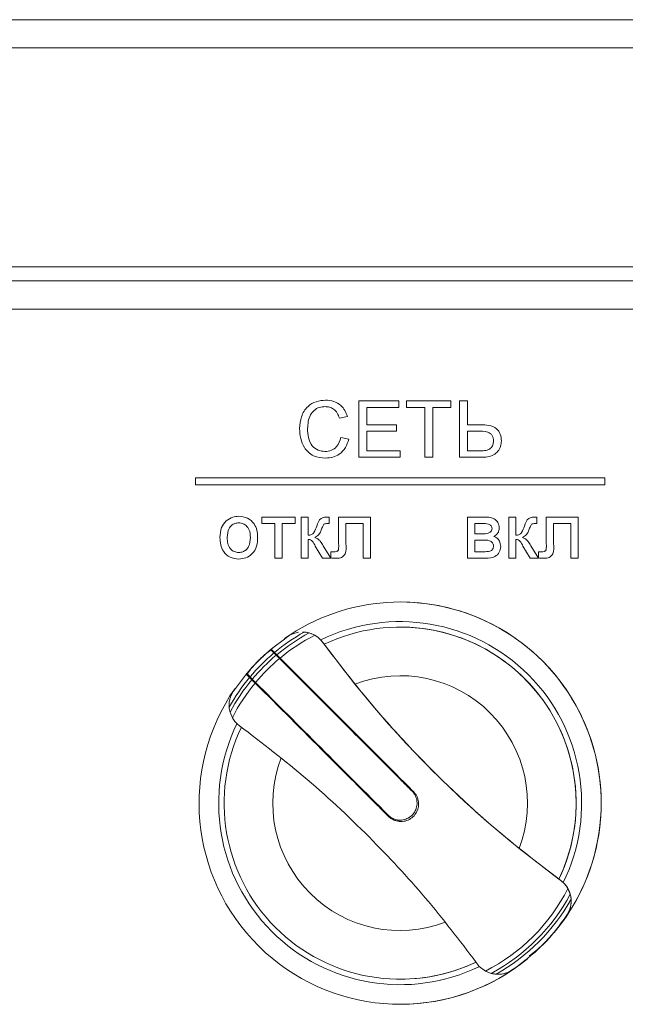
# Model space of a CAD drawing. Units: millimetres. Extents: x -1629 to 2132, y -1731 to 896.
# Drawn here: x -917 to -874, y 671 to 740 of the extents above; entities that cross this region are included whole.
import ezdxf

# ---------------------------------------------------------------- set-up
doc = ezdxf.new("R2010")
doc.units = ezdxf.units.MM

msp = doc.modelspace()

# ---------------------------------------------------------------- linework, layer by layer
at = {"color": 7, "linetype": 'Continuous', "lineweight": 15}
for p, q in [((-849.23, 740.425), (-1229.23, 740.425)), ((-851.23, 738.425), (-1227.23, 738.425)), ((-849.23, 722.925), (-1229.23, 722.925)), ((-1229.23, 721.925), (-849.23, 721.925)), ((-849.23, 719.925), (-1229.23, 719.925)), ((-889.98, 699.175), (-889.981, 699.175)), ((-896.913, 697.049), (-896.913, 697.049)), ((-896.913, 697.039), (-896.784, 697.044)), ((-896.432, 696.983), (-896.031, 696.818)), ((-895.363, 696.179), (-893.195, 693.363)), ((-898.924, 695.565), (-899.13, 695.772)), ((-899.13, 695.772), (-898.325, 694.966)), ((-899.092, 695.804), (-898.884, 695.596)), ((-898.923, 695.564), (-898.924, 695.565)), ((-898.726, 695.438), (-898.491, 695.203)), ((-898.529, 695.171), (-898.765, 695.406)), ((-900.652, 693.829), (-900.859, 694.036)), ((-900.379, 693.556), (-900.859, 694.036)), ((-900.827, 694.075), (-900.62, 693.867)), ((-900.258, 693.435), (-900.494, 693.671)), ((-900.462, 693.709), (-900.226, 693.473)), ((-901.873, 690.975), (-902.039, 691.376)), ((-881.543, 681.711), (-878.727, 679.543)), ((-878.089, 678.876), (-877.923, 678.476)), ((-883.939, 673.03), (-884.37, 673.358)), ((-883.939, 673.03), (-883.534, 672.867)), ((-883.057, 672.816), (-883.179, 672.807)), ((-883.056, 672.803), (-883.056, 672.803)), ((-889.981, 670.675), (-889.98, 670.675))]:
    msp.add_line(p, q, dxfattribs=at)
at = {"color": 8, "linetype": 'Continuous', "lineweight": 0}
for p, q in [((-892.904, 713.425), (-890.083, 713.425)), ((-892.904, 709.425), (-892.904, 713.425)), ((-892.339, 712.964), (-892.339, 711.733)), ((-890.083, 712.964), (-892.339, 712.964)), ((-890.083, 713.425), (-890.083, 712.964)), ((-889.519, 713.425), (-886.391, 713.425)), ((-889.519, 712.964), (-889.519, 713.425)), ((-888.237, 712.964), (-889.519, 712.964)), ((-888.237, 709.425), (-888.237, 712.964)), ((-887.673, 712.964), (-887.673, 709.425)), ((-886.391, 712.964), (-887.673, 712.964)), ((-886.391, 713.425), (-886.391, 712.964)), ((-885.775, 709.425), (-885.775, 713.425)), ((-885.775, 713.425), (-885.211, 713.425)), ((-885.211, 713.425), (-885.211, 711.733)), ((-893.724, 712.314), (-894.288, 712.193)), ((-892.339, 711.733), (-890.237, 711.733)), ((-890.237, 711.733), (-890.237, 711.271)), ((-885.211, 711.733), (-884.285, 711.733)), ((-894.186, 710.837), (-893.621, 710.706)), ((-892.339, 711.271), (-892.339, 709.887)), ((-890.237, 711.271), (-892.339, 711.271)), ((-885.211, 711.271), (-885.211, 709.887)), ((-884.528, 711.271), (-885.211, 711.271)), ((-889.98, 709.425), (-892.904, 709.425)), ((-892.339, 709.887), (-889.98, 709.887)), ((-889.98, 709.887), (-889.98, 709.425)), ((-887.673, 709.425), (-888.237, 709.425)), ((-884.276, 709.425), (-885.775, 709.425)), ((-885.211, 709.887), (-884.278, 709.887)), ((-875.48, 707.975), (-904.48, 707.975)), ((-904.48, 707.975), (-904.48, 707.475)), ((-875.48, 707.475), (-875.48, 707.975)), ((-904.48, 707.475), (-875.48, 707.475)), ((-899.775, 704.733), (-899.775, 705.194)), ((-899.775, 705.194), (-897.416, 705.194)), ((-897.416, 705.194), (-897.416, 704.733)), ((-897.006, 702.271), (-897.006, 705.194)), ((-897.006, 705.194), (-896.493, 705.194)), ((-896.493, 705.194), (-896.493, 703.912)), ((-895.101, 705.194), (-895.006, 705.194)), ((-895.006, 705.194), (-895.006, 704.73)), ((-894.339, 703.303), (-894.339, 705.194)), ((-894.339, 705.194), (-892.083, 705.194)), ((-892.083, 705.194), (-892.083, 702.274)), ((-885.211, 702.271), (-885.211, 705.194)), ((-885.211, 705.194), (-884.075, 705.194)), ((-882.288, 702.271), (-882.288, 705.194)), ((-882.288, 705.194), (-881.775, 705.194)), ((-881.775, 705.194), (-881.775, 703.912)), ((-880.384, 705.194), (-880.288, 705.194)), ((-880.288, 705.194), (-880.288, 704.73)), ((-879.621, 703.303), (-879.621, 705.194)), ((-879.621, 705.194), (-877.365, 705.194)), ((-877.365, 705.194), (-877.365, 702.274)), ((-898.852, 704.733), (-899.775, 704.733)), ((-898.852, 702.271), (-898.852, 704.733)), ((-898.339, 704.733), (-898.339, 702.271)), ((-897.416, 704.733), (-898.339, 704.733)), ((-895.006, 704.73), (-895.139, 704.733)), ((-893.827, 704.733), (-893.827, 703.318)), ((-892.596, 704.733), (-893.827, 704.733)), ((-892.596, 702.274), (-892.596, 704.733)), ((-884.698, 704.733), (-884.698, 704.015)), ((-884.17, 704.733), (-884.698, 704.733)), ((-880.288, 704.73), (-880.421, 704.733)), ((-879.109, 704.733), (-879.109, 703.318)), ((-877.878, 704.733), (-879.109, 704.733)), ((-877.878, 702.274), (-877.878, 704.733)), ((-884.698, 704.015), (-884.186, 704.015)), ((-896.493, 703.605), (-896.493, 702.271)), ((-895.489, 702.271), (-895.994, 703.133)), ((-895.428, 703.165), (-894.904, 702.271)), ((-884.698, 703.553), (-884.698, 702.733)), ((-884.125, 703.553), (-884.698, 703.553)), ((-881.775, 703.605), (-881.775, 702.271)), ((-880.771, 702.271), (-881.276, 703.133)), ((-880.71, 703.165), (-880.186, 702.271)), ((-894.904, 702.733), (-894.68, 702.733)), ((-894.904, 702.295), (-894.904, 702.733)), ((-884.698, 702.733), (-884.075, 702.733)), ((-880.186, 702.733), (-879.962, 702.733)), ((-880.186, 702.295), (-880.186, 702.733)), ((-898.339, 702.271), (-898.852, 702.271)), ((-896.493, 702.271), (-897.006, 702.271)), ((-894.904, 702.271), (-895.489, 702.271)), ((-892.083, 702.274), (-892.596, 702.274)), ((-883.916, 702.271), (-885.211, 702.271)), ((-881.775, 702.271), (-882.288, 702.271)), ((-880.186, 702.271), (-880.771, 702.271)), ((-877.365, 702.274), (-877.878, 702.274)), ((-895.462, 696.314), (-895.462, 696.314)), ((-878.592, 679.444), (-878.592, 679.444))]:
    msp.add_line(p, q, dxfattribs=at)
at = {"color": 7, "linetype": 'Continuous', "lineweight": 15, "flags": 128}
for points in [[(-890.812, 683.988), (-890.406, 683.717), (-889.928, 683.622)], [(-881.179, 673.736), (-881.481, 673.505), (-882.045, 673.107)]]:
    msp.add_lwpolyline(points, dxfattribs=at)
at = {"color": 7, "linetype": 'Continuous', "lineweight": 15}
for centre, radius, start, end in [((-889.981, 684.925), 14.25, 0.00101, 125.12947), ((-889.98, 684.925), 14.25, 4.64907, 90), ((-889.981, 684.925), 12.86, 334.05033, 115.94967), ((-889.981, 684.926), 13.897, 119.31091, 129.84237), ((-889.981, 684.926), 13.674, 118.14941, 129.75817), ((-896.913, 695.248), 1.801, 36.30508, 90), ((-889.981, 684.925), 12.475, 334.43955, 115.56043), ((-889.981, 684.925), 12.475, 334.43957, 90), ((-832.842, 742.063), 77.551, 216.15159, 216.27439), ((-832.842, 742.063), 77.551, 216.15159, 216.27439), ((-832.842, 742.063), 77.551, 216.15159, 216.27507), ((-889.981, 684.926), 13.897, 130.04932, 139.95654), ((-889.981, 684.926), 14.233, 132.46082, 137.54487), ((-889.981, 684.926), 13.674, 129.96851, 140.03744), ((-889.981, 684.926), 14.231, 132.58652, 137.41918), ((-889.981, 684.926), 13.897, 140.16349, 150.69709), ((-889.981, 684.926), 13.674, 140.24778, 151.85806), ((-832.842, 742.063), 77.551, 218.90121, 231.09879), ((-889.981, 684.925), 14.25, 145.21315, 305.36755), ((-889.981, 684.925), 12.86, 154.05033, 295.88175), ((-889.981, 684.925), 12.475, 154.43956, 295.30108), ((-889.98, 684.925), 14.25, 355.77438, 4.22562), ((-889.981, 684.925), 14.25, 325.41484, 0.00101), ((-889.98, 684.925), 14.25, 320.04367, 355.35093), ((-832.842, 742.063), 77.551, 233.72461, 233.84841), ((-879.658, 677.993), 1.801, 327.63765, 53.69494), ((-889.981, 684.926), 13.674, 298.12873, 331.85481), ((-889.981, 684.926), 13.897, 299.30472, 330.696), ((-889.981, 684.926), 14.235, 303.69723, 326.30426), ((-889.981, 684.925), 14.235, 316.33916, 326.12195), ((-889.98, 684.925), 14.25, 270, 309.16376), ((-889.981, 684.925), 12.475, 270, 295.559), ((-883.056, 674.638), 1.835, 270, 302.02158)]:
    msp.add_arc(centre, radius, start, end, dxfattribs=at)
at = {"color": 8, "linetype": 'Continuous', "lineweight": 0}
for centre, radius, start, end in [((-889.981, 684.926), 13.343, 116.96702, 129.62739), ((-889.981, 684.926), 13.343, 129.84302, 140.16308), ((-889.981, 684.926), 13.343, 140.3787, 153.04001), ((-889.981, 684.925), 9.029, 339.14474, 110.85526), ((-889.981, 684.925), 9.029, 159.14452, 290.85404), ((-889.981, 684.926), 13.343, 296.92512, 333.03495)]:
    msp.add_arc(centre, radius, start, end, dxfattribs=at)
at = {"color": 7, "linetype": 'Continuous', "lineweight": 15}
for centre, major_axis, ratio, start_param, end_param in [((-890.689, 684.218), (10.072, 10.212), 0.997592, 1.409863, 1.45207), ((-890.689, 684.218), (10.074, 10.214), 0.997592, 1.406355, 1.449888), ((-889.272, 685.635), (10.213, 10.077), 0.997526, 1.691619, 1.735152), ((-889.272, 685.634), (10.21, 10.074), 0.997526, 1.689437, 1.731644), ((-889.981, 684.925), (10.078, 10.077), 0.999799, 5.571488, 5.578878), ((-889.981, 684.925), (10.078, -10.077), 0.999799, 0.704307, 0.711698)]:
    msp.add_ellipse(centre, major_axis=major_axis, ratio=ratio, start_param=start_param, end_param=end_param, dxfattribs=at)
at = {"color": 8, "linetype": 'Continuous', "lineweight": 0}
for points, knots in [([(-897.109, 711.455), (-897.087, 711.743), (-897.044, 712.319), (-896.598, 713.026), (-895.944, 713.414), (-895.492, 713.455), (-895.266, 713.476)], [0, 0, 0, 0, 0.280497, 0.559575, 0.779621, 1, 1, 1, 1]), ([(-895.293, 713.015), (-895.434, 713.005), (-895.717, 712.986), (-896.094, 712.771), (-896.482, 712.279), (-896.519, 711.796), (-896.545, 711.457)], [0, 0, 0, 0, 0.187228, 0.373904, 0.560731, 1, 1, 1, 1]), ([(-894.288, 712.193), (-894.332, 712.317), (-894.42, 712.566), (-894.668, 712.85), (-894.982, 712.996), (-895.189, 713.009), (-895.293, 713.015)], [0, 0, 0, 0, 0.280536, 0.559714, 0.779653, 1, 1, 1, 1]), ([(-895.266, 713.476), (-895.07, 713.462), (-894.678, 713.433), (-894.198, 713.143), (-893.877, 712.749), (-893.775, 712.459), (-893.724, 712.314)], [0, 0, 0, 0, 0.280085, 0.559458, 0.77957, 1, 1, 1, 1]), ([(-895.254, 709.374), (-895.554, 709.396), (-896.152, 709.44), (-896.784, 710.047), (-897.059, 710.76), (-897.092, 711.223), (-897.109, 711.455)], [0, 0, 0, 0, 0.279963, 0.558093, 0.778912, 1, 1, 1, 1]), ([(-896.545, 711.457), (-896.533, 711.242), (-896.511, 710.814), (-896.278, 710.239), (-895.814, 709.894), (-895.476, 709.855), (-895.307, 709.835)], [0, 0, 0, 0, 0.281247, 0.560716, 0.780138, 1, 1, 1, 1]), ([(-884.285, 711.733), (-884.085, 711.73), (-883.688, 711.724), (-883.147, 711.512), (-882.85, 711.065), (-882.817, 710.753), (-882.801, 710.596)], [0, 0, 0, 0, 0.28169, 0.560164, 0.779506, 1, 1, 1, 1]), ([(-895.307, 709.835), (-895.154, 709.85), (-894.846, 709.88), (-894.379, 710.219), (-894.259, 710.603), (-894.186, 710.837)], [0, 0, 0, 0, 0.280705, 0.560894, 1, 1, 1, 1]), ([(-883.365, 710.598), (-883.369, 710.663), (-883.376, 710.792), (-883.456, 710.972), (-883.583, 711.122), (-883.934, 711.3), (-884.264, 711.284), (-884.528, 711.271)], [0, 0, 0, 0, 0.125169, 0.250169, 0.375147, 0.500127, 1, 1, 1, 1]), ([(-893.621, 710.706), (-893.688, 710.501), (-893.82, 710.092), (-894.242, 709.645), (-894.749, 709.407), (-895.086, 709.385), (-895.254, 709.374)], [0, 0, 0, 0, 0.280267, 0.559551, 0.779597, 1, 1, 1, 1]), ([(-884.278, 709.887), (-884.154, 709.89), (-883.908, 709.897), (-883.561, 710.014), (-883.392, 710.307), (-883.374, 710.501), (-883.365, 710.598)], [0, 0, 0, 0, 0.281458, 0.559777, 0.779682, 1, 1, 1, 1]), ([(-882.801, 710.596), (-882.813, 710.462), (-882.836, 710.195), (-883.033, 709.836), (-883.486, 709.448), (-883.95, 709.435), (-884.276, 709.425)], [0, 0, 0, 0, 0.187203, 0.374361, 0.56072, 1, 1, 1, 1]), ([(-902.31, 704.924), (-902.158, 705.03), (-901.887, 705.218), (-901.559, 705.237), (-901.415, 705.246)], [0, 0, 0, 0, 0.559025, 1, 1, 1, 1]), ([(-901.415, 705.246), (-901.205, 705.223), (-900.785, 705.177), (-900.328, 704.766), (-900.109, 704.267), (-900.092, 703.938), (-900.083, 703.774)], [0, 0, 0, 0, 0.279551, 0.558589, 0.779, 1, 1, 1, 1]), ([(-895.892, 704.541), (-895.822, 704.759), (-895.724, 705.061), (-895.351, 705.196), (-895.185, 705.195), (-895.101, 705.194)], [0, 0, 0, 0, 0.559174, 0.778295, 1, 1, 1, 1]), ([(-884.075, 705.194), (-883.811, 705.193), (-883.415, 705.191), (-883.01, 704.82), (-882.973, 704.562), (-882.955, 704.434)], [0, 0, 0, 0, 0.499943, 0.7503, 1, 1, 1, 1]), ([(-881.174, 704.541), (-881.104, 704.759), (-881.006, 705.061), (-880.633, 705.196), (-880.467, 705.195), (-880.384, 705.194)], [0, 0, 0, 0, 0.559193, 0.778292, 1, 1, 1, 1]), ([(-902.75, 703.733), (-902.738, 703.984), (-902.718, 704.432), (-902.434, 704.774), (-902.31, 704.924)], [0, 0, 0, 0, 0.560936, 1, 1, 1, 1]), ([(-901.415, 704.784), (-901.509, 704.776), (-901.697, 704.76), (-901.942, 704.608), (-902.201, 704.283), (-902.222, 703.96), (-902.237, 703.734)], [0, 0, 0, 0, 0.18714, 0.374008, 0.561099, 1, 1, 1, 1]), ([(-900.596, 703.75), (-900.602, 703.889), (-900.614, 704.167), (-900.795, 704.521), (-901.087, 704.748), (-901.305, 704.772), (-901.415, 704.784)], [0, 0, 0, 0, 0.281064, 0.56032, 0.780184, 1, 1, 1, 1]), ([(-896.493, 703.912), (-896.413, 703.915), (-896.292, 703.919), (-896.151, 704.004), (-896.027, 704.212), (-895.952, 704.395), (-895.892, 704.541)], [0, 0, 0, 0, 0.249442, 0.374014, 0.499157, 1, 1, 1, 1]), ([(-895.382, 704.677), (-895.419, 704.614), (-895.485, 704.502), (-895.532, 704.381), (-895.553, 704.327)], [0, 0, 0, 0, 0.559167, 1, 1, 1, 1]), ([(-895.139, 704.733), (-895.188, 704.734), (-895.274, 704.735), (-895.349, 704.695), (-895.382, 704.677)], [0, 0, 0, 0, 0.562542, 1, 1, 1, 1]), ([(-883.468, 704.371), (-883.47, 704.409), (-883.474, 704.484), (-883.526, 704.587), (-883.618, 704.656), (-883.831, 704.727), (-884.019, 704.73), (-884.17, 704.733)], [0, 0, 0, 0, 0.125001, 0.249646, 0.374324, 0.499548, 1, 1, 1, 1]), ([(-881.775, 703.912), (-881.695, 703.915), (-881.574, 703.919), (-881.433, 704.004), (-881.309, 704.212), (-881.234, 704.395), (-881.174, 704.541)], [0, 0, 0, 0, 0.249415, 0.374016, 0.499161, 1, 1, 1, 1]), ([(-880.664, 704.677), (-880.701, 704.614), (-880.767, 704.502), (-880.814, 704.381), (-880.835, 704.327)], [0, 0, 0, 0, 0.559167, 1, 1, 1, 1]), ([(-880.421, 704.733), (-880.47, 704.734), (-880.556, 704.735), (-880.631, 704.695), (-880.664, 704.677)], [0, 0, 0, 0, 0.562482, 1, 1, 1, 1]), ([(-895.553, 704.327), (-895.605, 704.187), (-895.698, 703.936), (-895.93, 703.809), (-896.033, 703.753)], [0, 0, 0, 0, 0.560821, 1, 1, 1, 1]), ([(-884.186, 704.015), (-884.032, 704.008), (-883.803, 703.997), (-883.57, 704.134), (-883.479, 704.258), (-883.471, 704.334), (-883.468, 704.371)], [0, 0, 0, 0, 0.5009721, 0.7499029, 0.874984, 1, 1, 1, 1]), ([(-882.955, 704.434), (-882.96, 704.363), (-882.969, 704.221), (-883.086, 703.987), (-883.239, 703.885), (-883.332, 703.822)], [0, 0, 0, 0, 0.280659, 0.560938, 1, 1, 1, 1]), ([(-883.332, 703.822), (-883.254, 703.785), (-883.098, 703.71), (-882.899, 703.461), (-882.87, 703.239), (-882.852, 703.104)], [0, 0, 0, 0, 0.2804386, 0.56135, 1, 1, 1, 1]), ([(-880.835, 704.327), (-880.887, 704.187), (-880.98, 703.936), (-881.212, 703.809), (-881.315, 703.753)], [0, 0, 0, 0, 0.560821, 1, 1, 1, 1]), ([(-901.415, 702.22), (-901.629, 702.243), (-902.058, 702.288), (-902.523, 702.712), (-902.725, 703.23), (-902.741, 703.565), (-902.75, 703.733)], [0, 0, 0, 0, 0.279609, 0.558374, 0.778841, 1, 1, 1, 1]), ([(-902.237, 703.734), (-902.231, 703.593), (-902.218, 703.312), (-902.046, 702.947), (-901.747, 702.717), (-901.526, 702.694), (-901.415, 702.682)], [0, 0, 0, 0, 0.281101, 0.560358, 0.780152, 1, 1, 1, 1]), ([(-900.083, 703.774), (-900.09, 703.556), (-900.105, 703.122), (-900.417, 702.574), (-900.904, 702.271), (-901.245, 702.237), (-901.415, 702.22)], [0, 0, 0, 0, 0.281033, 0.559512, 0.779608, 1, 1, 1, 1]), ([(-901.415, 702.682), (-901.32, 702.69), (-901.13, 702.707), (-900.886, 702.866), (-900.628, 703.196), (-900.609, 703.522), (-900.596, 703.75)], [0, 0, 0, 0, 0.187046, 0.373948, 0.560996, 1, 1, 1, 1]), ([(-895.994, 703.133), (-896.053, 703.257), (-896.135, 703.43), (-896.332, 703.588), (-896.439, 703.599), (-896.493, 703.605)], [0, 0, 0, 0, 0.56085, 0.780412, 1, 1, 1, 1]), ([(-896.033, 703.753), (-895.958, 703.721), (-895.81, 703.656), (-895.607, 703.445), (-895.496, 703.271), (-895.428, 703.165)], [0, 0, 0, 0, 0.279144, 0.559386, 1, 1, 1, 1]), ([(-894.68, 702.733), (-894.612, 702.733), (-894.526, 702.734), (-894.432, 702.773), (-894.392, 702.805), (-894.365, 702.849), (-894.329, 703.015), (-894.334, 703.168), (-894.339, 703.303)], [0, 0, 0, 0, 0.24964, 0.312155, 0.374588, 0.437126, 0.499589, 1, 1, 1, 1]), ([(-893.827, 703.318), (-893.802, 703.063), (-893.772, 702.745), (-893.979, 702.435), (-894.182, 702.29), (-894.368, 702.279), (-894.492, 702.271)], [0, 0, 0, 0, 0.500413, 0.625389, 0.750542, 1, 1, 1, 1]), ([(-883.365, 703.139), (-883.369, 703.18), (-883.376, 703.263), (-883.439, 703.371), (-883.523, 703.463), (-883.749, 703.57), (-883.958, 703.561), (-884.125, 703.553)], [0, 0, 0, 0, 0.12501, 0.249983, 0.374967, 0.49995, 1, 1, 1, 1]), ([(-884.075, 702.733), (-883.918, 702.734), (-883.721, 702.735), (-883.503, 702.827), (-883.421, 702.913), (-883.375, 703.023), (-883.368, 703.1), (-883.365, 703.139)], [0, 0, 0, 0, 0.5001137, 0.6251689, 0.7499052, 0.8747444, 1, 1, 1, 1]), ([(-882.852, 703.104), (-882.873, 702.961), (-882.914, 702.675), (-883.315, 702.303), (-883.687, 702.283), (-883.916, 702.271)], [0, 0, 0, 0, 0.280755, 0.559454, 1, 1, 1, 1]), ([(-881.276, 703.133), (-881.335, 703.257), (-881.417, 703.43), (-881.614, 703.588), (-881.721, 703.599), (-881.775, 703.605)], [0, 0, 0, 0, 0.560882, 0.780448, 1, 1, 1, 1]), ([(-881.315, 703.753), (-881.24, 703.721), (-881.092, 703.656), (-880.889, 703.445), (-880.778, 703.271), (-880.71, 703.165)], [0, 0, 0, 0, 0.279166, 0.5594, 1, 1, 1, 1]), ([(-879.962, 702.733), (-879.894, 702.733), (-879.808, 702.734), (-879.714, 702.773), (-879.674, 702.805), (-879.647, 702.849), (-879.611, 703.015), (-879.616, 703.168), (-879.621, 703.303)], [0, 0, 0, 0, 0.2496098, 0.3121271, 0.3745615, 0.4371008, 0.4995757, 1, 1, 1, 1]), ([(-879.109, 703.318), (-879.085, 703.063), (-879.054, 702.745), (-879.261, 702.435), (-879.464, 702.29), (-879.65, 702.279), (-879.774, 702.271)], [0, 0, 0, 0, 0.500413, 0.625389, 0.750542, 1, 1, 1, 1]), ([(-894.492, 702.271), (-894.569, 702.273), (-894.706, 702.276), (-894.843, 702.289), (-894.904, 702.295)], [0, 0, 0, 0, 0.559965, 1, 1, 1, 1]), ([(-879.774, 702.271), (-879.851, 702.273), (-879.988, 702.276), (-880.125, 702.289), (-880.186, 702.295)], [0, 0, 0, 0, 0.559965, 1, 1, 1, 1])]:
    msp.add_open_spline(points, degree=3, knots=knots, dxfattribs=at)
at = {"color": 7, "linetype": 'Continuous', "lineweight": 15}
for points, knots in [([(-897.916, 696.744), (-897.91, 696.748), (-897.895, 696.758), (-897.866, 696.776), (-897.805, 696.813), (-897.681, 696.88), (-897.418, 696.989), (-897.29, 697.011), (-897.188, 697.028)], [0, 0, 0, 0, 0.003966, 0.009101, 0.02164, 0.068739, 0.255466, 1, 1, 1, 1]), ([(-896.432, 696.983), (-896.505, 697), (-896.617, 697.027), (-896.729, 697.04), (-896.775, 697.043), (-896.782, 697.044), (-896.784, 697.044)], [0, 0, 0, 0, 0.455147, 0.699672, 0.906745, 1, 1, 1, 1]), ([(-895.462, 696.314), (-895.6, 696.471), (-895.77, 696.664), (-895.991, 696.794), (-896.031, 696.818)], [0, 0, 0, 0, 0.814471, 1, 1, 1, 1]), ([(-897.916, 696.744), (-898.644, 696.202), (-900.128, 695.098), (-901.235, 693.616), (-901.799, 692.86)], [0, 0, 0, 0, 0.490527, 1, 1, 1, 1]), ([(-878.592, 679.444), (-880.209, 680.682), (-883.482, 683.187), (-887.952, 687.401), (-892.021, 691.804), (-894.307, 694.801), (-895.462, 696.314)], [0, 0, 0, 0, 0.257978, 0.522104, 0.758676, 1, 1, 1, 1]), ([(-898.765, 695.406), (-898.787, 695.428), (-898.831, 695.473), (-898.88, 695.521), (-898.914, 695.555), (-898.92, 695.561), (-898.923, 695.564)], [0, 0, 0, 0, 0.248109, 0.500044, 0.750634, 1, 1, 1, 1]), ([(-898.884, 695.596), (-898.879, 695.591), (-898.868, 695.58), (-898.808, 695.52), (-898.752, 695.464), (-898.726, 695.438)], [0, 0, 0, 0, 0.356077, 0.712147, 1, 1, 1, 1]), ([(-889.132, 685.774), (-889.415, 686.056), (-890.83, 687.471), (-894.001, 690.642), (-896.818, 693.459), (-898.529, 695.171)], [0, 0, 0, 0, 0.0892387, 0.446583, 1, 1, 1, 1]), ([(-898.491, 695.203), (-896.961, 693.673), (-893.873, 690.584), (-890.675, 687.388), (-889.061, 685.773), (-889.044, 685.756)], [0, 0, 0, 0, 0.492871, 0.994723, 1, 1, 1, 1]), ([(-900.494, 693.671), (-900.525, 693.701), (-900.587, 693.763), (-900.64, 693.816), (-900.648, 693.825), (-900.652, 693.829)], [0, 0, 0, 0, 0.357538, 0.715101, 1, 1, 1, 1]), ([(-900.62, 693.867), (-900.617, 693.864), (-900.611, 693.858), (-900.577, 693.824), (-900.528, 693.776), (-900.484, 693.731), (-900.462, 693.709)], [0, 0, 0, 0, 0.2478978, 0.4999172, 0.7504312, 1, 1, 1, 1]), ([(-890.812, 683.988), (-891.107, 684.284), (-892.585, 685.762), (-895.773, 688.95), (-898.593, 691.77), (-900.258, 693.435)], [0, 0, 0, 0, 0.092752, 0.464198, 1, 1, 1, 1]), ([(-900.226, 693.473), (-898.696, 691.943), (-895.606, 688.854), (-892.431, 685.678), (-890.829, 684.077)], [0, 0, 0, 0, 0.4954838, 1, 1, 1, 1]), ([(-902.1, 691.728), (-902.102, 691.787), (-902.108, 691.896), (-902.094, 692.071), (-902.068, 692.227), (-902.037, 692.351), (-902.004, 692.451), (-901.974, 692.532), (-901.946, 692.597), (-901.921, 692.65), (-901.899, 692.693), (-901.88, 692.728), (-901.862, 692.76), (-901.846, 692.788), (-901.829, 692.815), (-901.815, 692.836), (-901.806, 692.851), (-901.801, 692.858), (-901.799, 692.86)], [0, 0, 0, 0, 0.276743, 0.5150441, 0.6745701, 0.7813943, 0.852964, 0.9009526, 0.9331716, 0.954845, 0.96947, 0.979386, 0.9861608, 0.9922043, 0.9957375, 0.9978717, 0.999459, 1, 1, 1, 1]), ([(-902.1, 691.728), (-902.099, 691.721), (-902.098, 691.706), (-902.089, 691.61), (-902.069, 691.491), (-902.045, 691.401), (-902.039, 691.376)], [0, 0, 0, 0, 0.189247, 0.4404, 0.842534, 1, 1, 1, 1]), ([(-901.873, 690.975), (-901.755, 690.802), (-901.609, 690.589), (-901.407, 690.435), (-901.37, 690.406)], [0, 0, 0, 0, 0.815059, 1, 1, 1, 1]), ([(-901.37, 690.406), (-899.753, 689.169), (-896.48, 686.664), (-891.984, 682.425), (-887.866, 677.963), (-885.544, 674.904), (-884.37, 673.358)], [0, 0, 0, 0, 0.255557, 0.517208, 0.756109, 1, 1, 1, 1]), ([(-889.132, 685.774), (-889.046, 685.669), (-888.874, 685.459), (-888.767, 685.059), (-888.789, 684.651), (-888.947, 684.271), (-889.222, 683.966), (-889.582, 683.769), (-889.988, 683.702), (-890.391, 683.774), (-890.67, 683.927), (-890.799, 684.048), (-890.829, 684.077)], [0, 0, 0, 0, 0.107374, 0.214747, 0.322109, 0.429491, 0.536865, 0.644234, 0.751605, 0.85898, 0.966355, 1, 1, 1, 1]), ([(-889.044, 685.756), (-888.954, 685.647), (-888.775, 685.429), (-888.663, 685.012), (-888.686, 684.586), (-888.851, 684.191), (-889.138, 683.873), (-889.513, 683.668), (-889.935, 683.598), (-890.355, 683.673), (-890.646, 683.833), (-890.78, 683.958), (-890.812, 683.988)], [0, 0, 0, 0, 0.107368, 0.214747, 0.322125, 0.429497, 0.53687, 0.644246, 0.751621, 0.858994, 0.966372, 1, 1, 1, 1]), ([(-878.089, 678.876), (-878.208, 679.049), (-878.353, 679.261), (-878.555, 679.416), (-878.592, 679.444)], [0, 0, 0, 0, 0.816228, 1, 1, 1, 1]), ([(-877.862, 678.124), (-877.859, 678.065), (-877.853, 677.935), (-877.871, 677.726), (-877.919, 677.513), (-877.97, 677.359), (-878.018, 677.246), (-878.059, 677.163), (-878.093, 677.1), (-878.119, 677.057), (-878.134, 677.033), (-878.137, 677.029)], [0, 0, 0, 0, 0.276952, 0.61, 0.793124, 0.892949, 0.946808, 0.975503, 0.99057, 0.998387, 1, 1, 1, 1]), ([(-877.862, 678.124), (-877.863, 678.131), (-877.864, 678.146), (-877.873, 678.242), (-877.893, 678.361), (-877.917, 678.451), (-877.923, 678.476)], [0, 0, 0, 0, 0.189499, 0.441005, 0.843271, 1, 1, 1, 1]), ([(-878.162, 676.99), (-878.691, 676.25), (-879.461, 675.173), (-880.501, 674.366), (-880.826, 674.114)], [0, 0, 0, 0, 0.687658, 1, 1, 1, 1]), ([(-883.534, 672.867), (-883.461, 672.85), (-883.349, 672.824), (-883.236, 672.812), (-883.189, 672.808), (-883.181, 672.808), (-883.179, 672.807)], [0, 0, 0, 0, 0.45338, 0.6971, 0.90375, 1, 1, 1, 1]), ([(-882.083, 673.083), (-882.113, 673.065), (-882.258, 672.979), (-882.431, 672.917), (-882.624, 672.844), (-882.698, 672.841), (-882.708, 672.841)], [0, 0, 0, 0, 0.044044, 0.215057, 0.895485, 1, 1, 1, 1])]:
    msp.add_open_spline(points, degree=3, knots=knots, dxfattribs=at)

doc.saveas('drawing.dxf')
